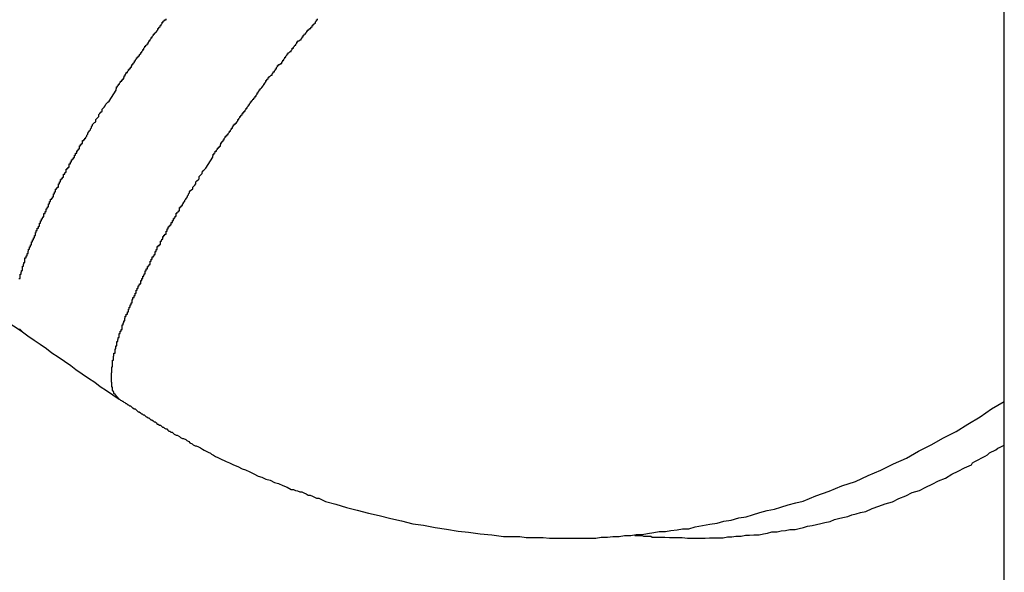
# Model space of a CAD drawing. Extents: x -42.8 to 42.8, y -24.2 to 24.2.
# Drawn here: x 6.7 to 7, y -7.3 to -7.2 of the extents above; entities that cross this region are included whole.
import ezdxf

# ---------------------------------------------------------------- set-up
doc = ezdxf.new("R2010")
doc.units = 0
doc.layers.get('0').update_dxf_attribs({"linetype": 'CONTINUOUS'})

msp = doc.modelspace()

# ---------------------------------------------------------------- linework, layer by layer
at = {"color": 0}
for points in [[(7.0206, -4.1285), (7.0206, -7.7984)], [(7.0206, -4.1285), (7.0206, -7.7984)], [(7.0206, -4.1285), (7.0206, -7.7984)], [(7.0206, -4.1285), (7.0206, -7.7984)], [(7.0206, -4.1285), (7.0206, -7.7984)], [(7.0206, -4.1285), (7.0206, -7.7984)], [(7.0206, -4.1285), (7.0206, -7.7984)], [(7.0206, -4.1285), (7.0206, -7.7984)], [(7.0206, -4.1285), (7.0206, -7.7984)], [(7.0206, -4.1285), (7.0206, -7.7984)], [(7.0206, -4.1285), (7.0206, -7.7984)], [(7.0206, -4.1285), (7.0206, -7.7984)], [(7.0206, -4.1285), (7.0206, -7.7984)], [(7.0206, -4.1285), (7.0206, -7.7984)], [(7.0206, -4.1285), (7.0206, -7.7984)], [(7.0206, -4.1285), (7.0206, -7.7984)], [(7.0206, -4.1285), (7.0206, -7.7984)], [(7.0206, -4.1285), (7.0206, -7.7984)], [(7.0206, -4.1285), (7.0206, -7.7984)], [(7.0206, -4.1285), (7.0206, -7.7984)], [(7.0206, -4.1285), (7.0206, -7.7984)], [(6.7662, -7.1839), (6.7682, -7.1808), (6.7682, -7.1808), (6.7682, -7.1805), (6.7683, -7.1802), (6.7683, -7.1799), (6.7686, -7.1799), (6.7686, -7.1796), (6.7689, -7.1794), (6.7689, -7.1791), (6.7692, -7.1791), (6.7692, -7.1788), (6.7695, -7.1785), (6.7695, -7.1782), (6.7698, -7.1782), (6.7698, -7.1779), (6.7701, -7.1779), (6.7701, -7.1776), (6.7704, -7.1776), (6.7704, -7.1776), (6.7704, -7.1773), (6.7705, -7.177), (6.7705, -7.1767), (6.7708, -7.1767), (6.7708, -7.1764), (6.7711, -7.1761), (6.7711, -7.1758), (6.7714, -7.1758), (6.7714, -7.1755), (6.7717, -7.1752), (6.7717, -7.1749), (6.772, -7.1749), (6.772, -7.1746), (6.7723, -7.1746), (6.7723, -7.1743), (6.7726, -7.1743), (6.7726, -7.1743), (6.7726, -7.174), (6.7728, -7.1737), (6.7728, -7.1734), (6.7731, -7.1734), (6.7731, -7.1731), (6.7734, -7.1728), (6.7734, -7.1725), (6.7737, -7.1725), (6.7737, -7.1722), (6.774, -7.1719), (6.774, -7.1716), (6.7743, -7.1716), (6.7743, -7.1713), (6.7746, -7.1713), (6.7746, -7.171), (6.7749, -7.171), (6.7749, -7.171), (6.7749, -7.1707), (6.7752, -7.1704), (6.7752, -7.1701), (6.7755, -7.1701), (6.7755, -7.1698), (6.7758, -7.1695), (6.7758, -7.1692), (6.7761, -7.1692), (6.7761, -7.1689), (6.7764, -7.1686), (6.7764, -7.1683), (6.7767, -7.1683), (6.7767, -7.168), (6.777, -7.1679), (6.777, -7.1676), (6.7773, -7.1676), (6.7773, -7.1676), (6.7773, -7.1673), (6.7776, -7.167), (6.7776, -7.1667), (6.7779, -7.1667), (6.7779, -7.1664), (6.7782, -7.1661), (6.7782, -7.1658), (6.7785, -7.1658), (6.7785, -7.1655), (6.7788, -7.1652), (6.7788, -7.1649), (6.7791, -7.1649), (6.7791, -7.1646), (6.7794, -7.1645), (6.7795, -7.1642), (6.7798, -7.1642), (6.7798, -7.1642), (6.7798, -7.1639), (6.7801, -7.1636), (6.7801, -7.1633), (6.7804, -7.1633), (6.7804, -7.163), (6.7807, -7.1627), (6.7807, -7.1624), (6.781, -7.1624), (6.781, -7.1621), (6.7813, -7.1618), (6.7813, -7.1615), (6.7816, -7.1615), (6.7816, -7.1612), (6.7819, -7.1611), (6.7821, -7.1608), (6.7824, -7.1608), (6.7824, -7.1608), (6.7824, -7.1605)], [(6.7937, -7.203), (6.7957, -7.1999), (6.7957, -7.1999), (6.7957, -7.1996), (6.7958, -7.1993), (6.7958, -7.199), (6.7961, -7.199), (6.7961, -7.1987), (6.7964, -7.1985), (6.7964, -7.1982), (6.7967, -7.1982), (6.7967, -7.1979), (6.797, -7.1976), (6.797, -7.1973), (6.7973, -7.1973), (6.7973, -7.197), (6.7976, -7.197), (6.7976, -7.1967), (6.7979, -7.1967), (6.7979, -7.1967), (6.7979, -7.1964), (6.798, -7.1961), (6.798, -7.1958), (6.7983, -7.1958), (6.7983, -7.1955), (6.7986, -7.1952), (6.7986, -7.1949), (6.7989, -7.1949), (6.7989, -7.1946), (6.7992, -7.1943), (6.7992, -7.194), (6.7995, -7.194), (6.7995, -7.1937), (6.7998, -7.1937), (6.7998, -7.1934), (6.8001, -7.1934), (6.8001, -7.1934), (6.8001, -7.1931), (6.8004, -7.1928), (6.8004, -7.1925), (6.8007, -7.1925), (6.8007, -7.1922), (6.801, -7.1919), (6.801, -7.1916), (6.8013, -7.1916), (6.8013, -7.1913), (6.8016, -7.191), (6.8016, -7.1907), (6.8019, -7.1907), (6.8019, -7.1904), (6.8022, -7.1904), (6.8022, -7.1901), (6.8025, -7.1901), (6.8025, -7.1901), (6.8025, -7.1898), (6.8028, -7.1895), (6.8028, -7.1892), (6.8031, -7.1892), (6.8031, -7.1889), (6.8034, -7.1886), (6.8034, -7.1883), (6.8037, -7.1883), (6.8037, -7.188), (6.804, -7.1877), (6.804, -7.1874), (6.8043, -7.1874), (6.8043, -7.1871), (6.8046, -7.1871), (6.8046, -7.1868), (6.8049, -7.1868), (6.8049, -7.1868), (6.8049, -7.1865), (6.8052, -7.1862), (6.8052, -7.1859), (6.8055, -7.1859), (6.8055, -7.1856), (6.8058, -7.1853), (6.8058, -7.185), (6.8061, -7.185), (6.8061, -7.1847), (6.8064, -7.1844), (6.8064, -7.1841), (6.8067, -7.1841), (6.8067, -7.1838), (6.807, -7.1837), (6.8071, -7.1834), (6.8074, -7.1834), (6.8074, -7.1834), (6.8074, -7.1831), (6.8077, -7.1828), (6.8077, -7.1825), (6.808, -7.1825), (6.808, -7.1822), (6.8083, -7.1819), (6.8083, -7.1816), (6.8086, -7.1816), (6.8086, -7.1813), (6.8089, -7.181), (6.8089, -7.1807), (6.8092, -7.1807), (6.8092, -7.1804), (6.8095, -7.1802), (6.8096, -7.1799), (6.8099, -7.1799), (6.8099, -7.1799), (6.8099, -7.1796), (6.8102, -7.1793), (6.8102, -7.179), (6.8105, -7.179), (6.8105, -7.1787), (6.8108, -7.1784), (6.8108, -7.1781), (6.8111, -7.1781), (6.8111, -7.1778), (6.8114, -7.1775), (6.8114, -7.1772), (6.8117, -7.1772), (6.8117, -7.1769), (6.812, -7.1768), (6.8123, -7.1765), (6.8126, -7.1765), (6.8126, -7.1765), (6.8126, -7.1762), (6.8129, -7.1759), (6.8129, -7.1756), (6.8132, -7.1756), (6.8132, -7.1753), (6.8135, -7.175), (6.8135, -7.1747), (6.8138, -7.1747), (6.8138, -7.1744), (6.8141, -7.1741), (6.8141, -7.1738), (6.8144, -7.1738), (6.8144, -7.1735), (6.8147, -7.1735), (6.815, -7.1732), (6.8153, -7.1732), (6.8153, -7.1732), (6.8153, -7.1729), (6.8156, -7.1726), (6.8156, -7.1723), (6.8159, -7.1723), (6.8159, -7.172), (6.8162, -7.1717), (6.8162, -7.1714), (6.8165, -7.1714), (6.8165, -7.1711), (6.8168, -7.1708), (6.8168, -7.1705), (6.8171, -7.1705), (6.8171, -7.1702), (6.8174, -7.1701), (6.8177, -7.1698), (6.818, -7.1698), (6.818, -7.1698), (6.818, -7.1695), (6.8183, -7.1692), (6.8183, -7.1689), (6.8186, -7.1689), (6.8186, -7.1686), (6.8189, -7.1683), (6.819, -7.168), (6.8193, -7.168), (6.8193, -7.1677), (6.8196, -7.1674), (6.8196, -7.1671), (6.8199, -7.1671), (6.8199, -7.1668), (6.8202, -7.1668), (6.8205, -7.1665), (6.8208, -7.1665), (6.8208, -7.1665), (6.8208, -7.1662), (6.8211, -7.1659), (6.8211, -7.1656), (6.8214, -7.1656), (6.8214, -7.1653), (6.8217, -7.1651), (6.8218, -7.1648), (6.8221, -7.1648), (6.8221, -7.1645), (6.8224, -7.1642), (6.8224, -7.1639), (6.8227, -7.1639), (6.8227, -7.1636), (6.823, -7.1636), (6.8233, -7.1633), (6.8236, -7.1633), (6.8236, -7.1633), (6.8236, -7.163), (6.8239, -7.1627), (6.8239, -7.1624), (6.8242, -7.1624), (6.8242, -7.1621), (6.8245, -7.162), (6.8246, -7.1617), (6.8249, -7.1617), (6.8249, -7.1614), (6.8252, -7.1611), (6.8252, -7.1608), (6.8255, -7.1608), (6.8255, -7.1605)], [(6.7406, -7.2344), (6.7409, -7.2344), (6.7409, -7.2344), (6.7409, -7.2341), (6.7409, -7.2341), (6.7409, -7.2338), (6.7409, -7.2338), (6.7409, -7.2335), (6.7409, -7.2335), (6.7409, -7.2332), (6.7412, -7.2332), (6.7412, -7.2329), (6.7412, -7.2329), (6.7412, -7.2326), (6.7413, -7.2326), (6.7413, -7.2323), (6.7413, -7.2323), (6.7413, -7.2321), (6.7416, -7.2321), (6.7416, -7.2321), (6.7416, -7.2318), (6.7416, -7.2318), (6.7416, -7.2315), (6.7416, -7.2315), (6.7416, -7.2312), (6.7416, -7.2312), (6.7416, -7.2309), (6.7419, -7.2309), (6.7419, -7.2306), (6.7419, -7.2306), (6.7419, -7.2303), (6.742, -7.2303), (6.742, -7.23), (6.742, -7.23), (6.742, -7.2298), (6.7423, -7.2298), (6.7423, -7.2298), (6.7423, -7.2295), (6.7423, -7.2294), (6.7423, -7.2291), (6.7423, -7.2291), (6.7423, -7.2288), (6.7423, -7.2288), (6.7423, -7.2285), (6.7426, -7.2285), (6.7426, -7.2282), (6.7426, -7.2282), (6.7426, -7.2279), (6.7429, -7.2279), (6.7429, -7.2276), (6.7429, -7.2276), (6.7429, -7.2273), (6.7432, -7.2273), (6.7432, -7.2273), (6.7432, -7.227), (6.7432, -7.2269), (6.7432, -7.2266), (6.7433, -7.2266), (6.7433, -7.2263), (6.7433, -7.2263), (6.7433, -7.226), (6.7436, -7.226), (6.7436, -7.2257), (6.7436, -7.2257), (6.7436, -7.2254), (6.7439, -7.2254), (6.7439, -7.2251), (6.7439, -7.2251), (6.7439, -7.2248), (6.7442, -7.2248), (6.7442, -7.2248), (6.7442, -7.2245), (6.7442, -7.2243), (6.7442, -7.224), (6.7444, -7.224), (6.7444, -7.2237), (6.7444, -7.2237), (6.7444, -7.2234), (6.7447, -7.2234), (6.7447, -7.2231), (6.7447, -7.2231), (6.7447, -7.2228), (6.745, -7.2228), (6.745, -7.2225), (6.745, -7.2225), (6.745, -7.2222), (6.7453, -7.2222), (6.7453, -7.2222), (6.7453, -7.2219), (6.7453, -7.2216), (6.7453, -7.2213), (6.7455, -7.2213), (6.7455, -7.221), (6.7455, -7.221), (6.7455, -7.2207), (6.7458, -7.2207), (6.7458, -7.2204), (6.7458, -7.2204), (6.7458, -7.2201), (6.7461, -7.2201), (6.7461, -7.2198), (6.7461, -7.2198), (6.7461, -7.2195), (6.7464, -7.2195), (6.7464, -7.2195), (6.7464, -7.2192), (6.7464, -7.2189), (6.7464, -7.2186), (6.7467, -7.2186), (6.7467, -7.2183), (6.7467, -7.2183), (6.7467, -7.218), (6.747, -7.218), (6.747, -7.2177), (6.747, -7.2177), (6.747, -7.2174), (6.7473, -7.2174), (6.7473, -7.2171), (6.7474, -7.2171), (6.7474, -7.2168), (6.7477, -7.2168), (6.7477, -7.2168), (6.7477, -7.2165), (6.7477, -7.2162), (6.7477, -7.2159), (6.748, -7.2159), (6.748, -7.2156), (6.748, -7.2156), (6.748, -7.2153), (6.7483, -7.2153), (6.7483, -7.215), (6.7483, -7.2149), (6.7483, -7.2146), (6.7486, -7.2146), (6.7486, -7.2143), (6.7487, -7.2143), (6.7487, -7.214), (6.749, -7.214), (6.749, -7.214), (6.749, -7.2137), (6.749, -7.2134), (6.749, -7.2131), (6.7493, -7.2131), (6.7493, -7.2128), (6.7493, -7.2128), (6.7493, -7.2125), (6.7496, -7.2125), (6.7496, -7.2122), (6.7496, -7.2121), (6.7496, -7.2118), (6.7499, -7.2118), (6.7499, -7.2115), (6.7501, -7.2115), (6.7501, -7.2112), (6.7504, -7.2112), (6.7504, -7.2112), (6.7504, -7.2109), (6.7504, -7.2106), (6.7504, -7.2103), (6.7507, -7.2103), (6.7507, -7.21), (6.7507, -7.21), (6.7507, -7.2097), (6.751, -7.2097), (6.751, -7.2094), (6.751, -7.2093), (6.751, -7.209), (6.7513, -7.209), (6.7513, -7.2087), (6.7515, -7.2087), (6.7515, -7.2084), (6.7518, -7.2084), (6.7518, -7.2084), (6.7518, -7.2081), (6.7518, -7.2078), (6.7518, -7.2075), (6.7521, -7.2075), (6.7521, -7.2072), (6.7521, -7.2072), (6.7521, -7.2069), (6.7524, -7.2069), (6.7524, -7.2066), (6.7524, -7.2065), (6.7524, -7.2062), (6.7527, -7.2062), (6.7527, -7.2059), (6.753, -7.2059), (6.753, -7.2056), (6.7533, -7.2056), (6.7533, -7.2056), (6.7533, -7.2053), (6.7533, -7.205), (6.7533, -7.2047), (6.7536, -7.2047), (6.7536, -7.2044), (6.7537, -7.2044), (6.7537, -7.2041), (6.754, -7.2041), (6.754, -7.2038), (6.754, -7.2036), (6.754, -7.2033), (6.7543, -7.2033), (6.7543, -7.203), (6.7546, -7.203), (6.7546, -7.2027), (6.7549, -7.2027), (6.7549, -7.2027), (6.7549, -7.2024), (6.7549, -7.2021), (6.7549, -7.2018), (6.7552, -7.2018), (6.7552, -7.2015), (6.7552, -7.2015), (6.7552, -7.2012), (6.7555, -7.2012), (6.7555, -7.2009), (6.7555, -7.2009), (6.7555, -7.2006), (6.7558, -7.2006), (6.7558, -7.2003), (6.7561, -7.2003), (6.7561, -7.2), (6.7564, -7.2), (6.7564, -7.2), (6.7564, -7.1997), (6.7564, -7.1996), (6.7564, -7.1993), (6.7567, -7.1993), (6.7567, -7.199), (6.7567, -7.199), (6.7567, -7.1987), (6.757, -7.1987), (6.757, -7.1984), (6.757, -7.1984), (6.757, -7.1981), (6.7573, -7.1981), (6.7573, -7.1978), (6.7575, -7.1978), (6.7575, -7.1975), (6.7578, -7.1975), (6.7578, -7.1975), (6.7578, -7.1972), (6.7578, -7.1969), (6.7578, -7.1966), (6.7581, -7.1966), (6.7581, -7.1963), (6.7584, -7.1963), (6.7584, -7.196), (6.7587, -7.196), (6.7587, -7.1957), (6.7587, -7.1954), (6.7587, -7.1951), (6.759, -7.1951), (6.759, -7.1948), (6.7593, -7.1948), (6.7593, -7.1945), (6.7596, -7.1945), (6.7596, -7.1945), (6.7596, -7.1942), (6.7599, -7.1939), (6.7599, -7.1936), (6.7602, -7.1933), (6.7602, -7.193), (6.7605, -7.1927), (6.7606, -7.1924), (6.7609, -7.1921), (6.7609, -7.1918), (6.7612, -7.1915), (6.7612, -7.1912), (6.7615, -7.1909), (6.7615, -7.1906), (6.7618, -7.1903), (6.7621, -7.19), (6.7624, -7.1898), (6.7624, -7.1898), (6.7624, -7.1892), (6.7627, -7.1889), (6.763, -7.1886), (6.7633, -7.1883), (6.7633, -7.1877), (6.7636, -7.1874), (6.7639, -7.1871), (6.7642, -7.1868), (6.7642, -7.1862), (6.7645, -7.1859), (6.7648, -7.1856), (6.7651, -7.1853), (6.7653, -7.1848), (6.7656, -7.1845), (6.7659, -7.1842), (6.7662, -7.1839)], [(6.7691, -7.2687), (6.7685, -7.2681), (6.7685, -7.2681), (6.7682, -7.2678), (6.7682, -7.2678), (6.7682, -7.2678), (6.7682, -7.2678), (6.7682, -7.2677), (6.7682, -7.2677), (6.7682, -7.2677), (6.7682, -7.2677), (6.7679, -7.2674), (6.7679, -7.2674), (6.7679, -7.2674), (6.7679, -7.2674), (6.7679, -7.2674), (6.7679, -7.2674), (6.7679, -7.2674), (6.7679, -7.2674), (6.7679, -7.2674), (6.7676, -7.2671), (6.7676, -7.2671), (6.7676, -7.2671), (6.7676, -7.2671), (6.7676, -7.2668), (6.7676, -7.2668), (6.7676, -7.2668), (6.7676, -7.2668), (6.7675, -7.2665), (6.7675, -7.2665), (6.7675, -7.2665), (6.7675, -7.2665), (6.7675, -7.2665), (6.7675, -7.2665), (6.7675, -7.2665), (6.7675, -7.2665), (6.7675, -7.2665), (6.7672, -7.2662), (6.7672, -7.2662), (6.7672, -7.2662), (6.7672, -7.2662), (6.7672, -7.2659), (6.7672, -7.2659), (6.7672, -7.2659), (6.7672, -7.2659), (6.7672, -7.2656), (6.7672, -7.2656), (6.7672, -7.2656), (6.7672, -7.2656), (6.7672, -7.2654), (6.7672, -7.2654), (6.7672, -7.2654), (6.7672, -7.2654), (6.7672, -7.2654), (6.767, -7.2651), (6.767, -7.2651), (6.767, -7.265), (6.767, -7.265), (6.767, -7.2647), (6.767, -7.2647), (6.767, -7.2647), (6.767, -7.2647), (6.767, -7.2644), (6.767, -7.2644), (6.767, -7.2644), (6.767, -7.2644), (6.767, -7.2641), (6.767, -7.2641), (6.767, -7.2641), (6.767, -7.2641), (6.767, -7.2641), (6.7669, -7.2638), (6.7669, -7.2638), (6.7669, -7.2636), (6.7669, -7.2636), (6.7669, -7.2633), (6.7669, -7.2633), (6.7669, -7.2633), (6.7669, -7.2633), (6.7669, -7.263), (6.7669, -7.263), (6.7669, -7.263), (6.7669, -7.263), (6.7669, -7.2627), (6.7669, -7.2627), (6.7669, -7.2627), (6.7669, -7.2627), (6.7669, -7.2627), (6.7669, -7.2624), (6.7669, -7.2624), (6.7669, -7.2621), (6.7669, -7.2621), (6.7669, -7.2618), (6.7669, -7.2618), (6.7669, -7.2618), (6.7669, -7.2618), (6.7669, -7.2615), (6.7669, -7.2615), (6.7669, -7.2615), (6.7669, -7.2615), (6.7669, -7.2612), (6.7669, -7.2612), (6.7669, -7.2612), (6.767, -7.2612), (6.767, -7.2612), (6.767, -7.2609), (6.767, -7.2609), (6.767, -7.2606), (6.767, -7.2606), (6.767, -7.2603), (6.767, -7.2603), (6.767, -7.2603), (6.767, -7.2603), (6.767, -7.26), (6.767, -7.26), (6.767, -7.2598), (6.767, -7.2598), (6.767, -7.2595), (6.767, -7.2595), (6.767, -7.2595), (6.7672, -7.2595), (6.7672, -7.2595), (6.7672, -7.2592), (6.7672, -7.2592), (6.7672, -7.2589), (6.7672, -7.2589), (6.7672, -7.2586), (6.7672, -7.2586), (6.7672, -7.2585), (6.7672, -7.2585), (6.7672, -7.2582), (6.7672, -7.2582), (6.7672, -7.2579), (6.7672, -7.2579), (6.7672, -7.2576), (6.7672, -7.2576), (6.7672, -7.2576), (6.7675, -7.2576), (6.7675, -7.2576), (6.7675, -7.2573), (6.7675, -7.2573), (6.7675, -7.257), (6.7675, -7.257), (6.7675, -7.2567), (6.7675, -7.2567), (6.7675, -7.2565), (6.7676, -7.2565), (6.7676, -7.2562), (6.7676, -7.2562), (6.7676, -7.2559), (6.7676, -7.2559), (6.7676, -7.2556), (6.7676, -7.2556), (6.7676, -7.2556), (6.7679, -7.2556), (6.7679, -7.2556), (6.7679, -7.2553), (6.7679, -7.2553), (6.7679, -7.255), (6.7679, -7.255), (6.7679, -7.2547), (6.7679, -7.2547), (6.7679, -7.2544), (6.7681, -7.2544), (6.7681, -7.2541), (6.7681, -7.2541), (6.7681, -7.2538), (6.7681, -7.2538), (6.7681, -7.2535), (6.7681, -7.2535), (6.7681, -7.2535), (6.7684, -7.2535), (6.7684, -7.2535), (6.7684, -7.2532), (6.7684, -7.2532), (6.7684, -7.2529), (6.7684, -7.2529), (6.7684, -7.2526), (6.7684, -7.2526), (6.7684, -7.2523), (6.7687, -7.2523), (6.7687, -7.252), (6.7687, -7.252), (6.7687, -7.2517), (6.7688, -7.2517), (6.7688, -7.2514), (6.7688, -7.2514), (6.7688, -7.2512), (6.7691, -7.2512), (6.7691, -7.2512), (6.7691, -7.2509), (6.7691, -7.2509), (6.7691, -7.2506), (6.7691, -7.2506), (6.7691, -7.2503), (6.7691, -7.2503), (6.7691, -7.25), (6.7694, -7.25), (6.7694, -7.2497), (6.7694, -7.2497), (6.7694, -7.2494), (6.7696, -7.2494), (6.7696, -7.2491), (6.7696, -7.2491), (6.7696, -7.2489), (6.7699, -7.2489), (6.7699, -7.2489), (6.7699, -7.2486), (6.7699, -7.2485), (6.7699, -7.2482), (6.7699, -7.2482), (6.7699, -7.2479), (6.7699, -7.2479), (6.7699, -7.2476), (6.7702, -7.2476), (6.7702, -7.2473), (6.7702, -7.2473), (6.7702, -7.247), (6.7704, -7.247), (6.7704, -7.2467), (6.7704, -7.2467), (6.7704, -7.2464), (6.7707, -7.2464), (6.7707, -7.2464), (6.7707, -7.2461), (6.7707, -7.246), (6.7707, -7.2457), (6.7708, -7.2457), (6.7708, -7.2454), (6.7708, -7.2454), (6.7708, -7.2451), (6.7711, -7.2451), (6.7711, -7.2448), (6.7711, -7.2448), (6.7711, -7.2445), (6.7714, -7.2445), (6.7714, -7.2442), (6.7714, -7.2442), (6.7714, -7.2439), (6.7717, -7.2439), (6.7717, -7.2439), (6.7717, -7.2436), (6.7717, -7.2434), (6.7717, -7.2431), (6.7719, -7.2431), (6.7719, -7.2428), (6.7719, -7.2428), (6.7719, -7.2425), (6.7722, -7.2425), (6.7722, -7.2422), (6.7722, -7.2422), (6.7722, -7.2419), (6.7725, -7.2419), (6.7725, -7.2416), (6.7725, -7.2416), (6.7725, -7.2413), (6.7728, -7.2413), (6.7728, -7.2413), (6.7728, -7.241), (6.7728, -7.2407), (6.7728, -7.2404), (6.773, -7.2404), (6.773, -7.2401), (6.773, -7.2401), (6.773, -7.2398), (6.7733, -7.2398), (6.7733, -7.2395), (6.7733, -7.2395), (6.7733, -7.2392), (6.7736, -7.2392), (6.7736, -7.2389), (6.7736, -7.2389), (6.7736, -7.2386), (6.7739, -7.2386), (6.7739, -7.2386), (6.7739, -7.2383), (6.7739, -7.238), (6.7739, -7.2377), (6.7742, -7.2377), (6.7742, -7.2374), (6.7742, -7.2374), (6.7742, -7.2371), (6.7745, -7.2371), (6.7745, -7.2368), (6.7745, -7.2368), (6.7745, -7.2365), (6.7748, -7.2365), (6.7748, -7.2362), (6.7749, -7.2362), (6.7749, -7.2359), (6.7752, -7.2359), (6.7752, -7.2359), (6.7752, -7.2356), (6.7752, -7.2353), (6.7752, -7.235), (6.7755, -7.235), (6.7755, -7.2347), (6.7755, -7.2347), (6.7755, -7.2344), (6.7758, -7.2344), (6.7758, -7.2341), (6.7758, -7.234), (6.7758, -7.2337), (6.7761, -7.2337), (6.7761, -7.2334), (6.7762, -7.2334), (6.7762, -7.2331), (6.7765, -7.2331), (6.7765, -7.2331), (6.7765, -7.2328), (6.7765, -7.2325), (6.7765, -7.2322), (6.7768, -7.2322), (6.7768, -7.2319), (6.7768, -7.2319), (6.7768, -7.2316), (6.7771, -7.2316), (6.7771, -7.2313), (6.7771, -7.2313), (6.7771, -7.231), (6.7774, -7.231), (6.7774, -7.2307), (6.7776, -7.2307), (6.7776, -7.2304), (6.7779, -7.2304), (6.7779, -7.2304), (6.7779, -7.2301), (6.7779, -7.2298), (6.7779, -7.2295), (6.7782, -7.2295), (6.7782, -7.2292), (6.7782, -7.2292), (6.7782, -7.2289), (6.7785, -7.2289), (6.7785, -7.2286), (6.7785, -7.2285), (6.7785, -7.2282), (6.7788, -7.2282), (6.7788, -7.2279), (6.779, -7.2279), (6.779, -7.2276), (6.7793, -7.2276), (6.7793, -7.2276), (6.7793, -7.2273), (6.7793, -7.227), (6.7793, -7.2267), (6.7796, -7.2267), (6.7796, -7.2264), (6.7796, -7.2264), (6.7796, -7.2261), (6.7799, -7.2261), (6.7799, -7.2258), (6.7799, -7.2256), (6.7799, -7.2253), (6.7802, -7.2253), (6.7802, -7.225), (6.7805, -7.225), (6.7805, -7.2247), (6.7808, -7.2247), (6.7808, -7.2247), (6.7808, -7.2244), (6.7808, -7.2241), (6.7808, -7.2238), (6.7811, -7.2238), (6.7811, -7.2235), (6.7812, -7.2235), (6.7812, -7.2232), (6.7815, -7.2232), (6.7815, -7.2229), (6.7815, -7.2227), (6.7815, -7.2224), (6.7818, -7.2224), (6.7818, -7.2221), (6.7821, -7.2221), (6.7821, -7.2218), (6.7824, -7.2218), (6.7824, -7.2218), (6.7824, -7.2215), (6.7824, -7.2212), (6.7824, -7.2209), (6.7827, -7.2209), (6.7827, -7.2206), (6.7827, -7.2206), (6.7827, -7.2203), (6.783, -7.2203), (6.783, -7.22), (6.783, -7.22), (6.783, -7.2197), (6.7833, -7.2197), (6.7833, -7.2194), (6.7836, -7.2194), (6.7836, -7.2191), (6.7839, -7.2191), (6.7839, -7.2191), (6.7839, -7.2188), (6.7839, -7.2188), (6.7839, -7.2185), (6.7842, -7.2185), (6.7842, -7.2182), (6.7842, -7.2182), (6.7842, -7.2179), (6.7845, -7.2179), (6.7845, -7.2176), (6.7845, -7.2176), (6.7845, -7.2173), (6.7848, -7.2173), (6.7848, -7.217), (6.785, -7.217), (6.785, -7.2167), (6.7853, -7.2167), (6.7853, -7.2167), (6.7853, -7.2164), (6.7853, -7.2161), (6.7853, -7.2158), (6.7856, -7.2158), (6.7856, -7.2155), (6.7859, -7.2154), (6.7859, -7.2151), (6.7862, -7.2151), (6.7862, -7.2148), (6.7862, -7.2145), (6.7862, -7.2142), (6.7865, -7.2142), (6.7865, -7.2139), (6.7868, -7.2139), (6.7868, -7.2136), (6.7871, -7.2136), (6.7871, -7.2136), (6.7871, -7.2133), (6.7874, -7.213), (6.7874, -7.2127), (6.7877, -7.2124), (6.7877, -7.2121), (6.788, -7.2118), (6.7882, -7.2115), (6.7885, -7.2112), (6.7885, -7.2109), (6.7888, -7.2106), (6.7888, -7.2103), (6.7891, -7.21), (6.7891, -7.2097), (6.7894, -7.2094), (6.7897, -7.2091), (6.79, -7.209), (6.79, -7.209), (6.79, -7.2084), (6.7903, -7.2081), (6.7906, -7.2078), (6.7909, -7.2075), (6.7909, -7.2069), (6.7912, -7.2066), (6.7915, -7.2063), (6.7918, -7.206), (6.7918, -7.2054), (6.7921, -7.2051), (6.7924, -7.2048), (6.7927, -7.2045), (6.7928, -7.2039), (6.7931, -7.2036), (6.7934, -7.2033), (6.7937, -7.203)], [(6.7067, -7.2385), (6.7067, -7.2385), (6.7088, -7.2384), (6.7112, -7.2385), (6.7133, -7.2387), (6.7157, -7.239), (6.7178, -7.2393), (6.7202, -7.2398), (6.7223, -7.2404), (6.7247, -7.2412), (6.7268, -7.2418), (6.7289, -7.2427), (6.731, -7.2436), (6.7333, -7.2447), (6.7353, -7.2457), (6.7374, -7.2469), (6.7395, -7.2481), (6.7416, -7.2496)], [(6.7416, -7.2496), (6.741, -7.249), (6.741, -7.249), (6.7407, -7.2487)], [(6.7416, -7.2496), (6.7416, -7.2496), (6.7431, -7.2507), (6.7449, -7.2519), (6.7466, -7.2531), (6.7484, -7.2543), (6.7499, -7.2555), (6.7517, -7.2567), (6.7535, -7.2579), (6.7553, -7.2591), (6.7568, -7.2603), (6.7586, -7.2615), (6.7604, -7.2627), (6.7622, -7.2639), (6.7637, -7.2651), (6.7655, -7.2663), (6.7673, -7.2675), (6.7691, -7.2687)], [(6.7691, -7.2687), (6.7691, -7.2687), (6.7691, -7.2687), (6.7691, -7.2687), (6.7691, -7.2687), (6.7691, -7.2687), (6.7691, -7.2687), (6.7691, -7.2687), (6.7691, -7.2687), (6.7692, -7.2687), (6.7692, -7.2687), (6.7692, -7.2687), (6.7692, -7.2687), (6.7692, -7.2687), (6.7692, -7.2687), (6.7692, -7.2687), (6.7692, -7.2687), (6.7695, -7.269), (6.7695, -7.269), (6.7695, -7.269), (6.7695, -7.269), (6.7695, -7.269), (6.7695, -7.269), (6.7695, -7.269), (6.7695, -7.269), (6.7695, -7.269), (6.7695, -7.269), (6.7695, -7.269), (6.7695, -7.269), (6.7695, -7.269), (6.7695, -7.269), (6.7695, -7.269), (6.7695, -7.269), (6.7695, -7.269), (6.7697, -7.2691), (6.7697, -7.2691), (6.7697, -7.2691), (6.7697, -7.2691), (6.7697, -7.2691), (6.7697, -7.2691), (6.7697, -7.2691), (6.7697, -7.2691), (6.7697, -7.2691), (6.7697, -7.2691), (6.7697, -7.2691), (6.7697, -7.2691), (6.7697, -7.2691), (6.7697, -7.2691), (6.7697, -7.2691), (6.7697, -7.2691), (6.7697, -7.2691), (6.7699, -7.2693), (6.7699, -7.2693), (6.7699, -7.2693), (6.7699, -7.2693), (6.7699, -7.2693), (6.7701, -7.2693), (6.7701, -7.2693), (6.7701, -7.2693), (6.7701, -7.2693), (6.7704, -7.2696), (6.7704, -7.2696), (6.7704, -7.2696), (6.7704, -7.2696), (6.7707, -7.2697), (6.7707, -7.2697), (6.7707, -7.2697), (6.7707, -7.2697), (6.771, -7.27), (6.771, -7.27), (6.771, -7.27), (6.771, -7.27), (6.771, -7.27), (6.771, -7.27), (6.771, -7.27), (6.771, -7.27), (6.771, -7.27), (6.7712, -7.27), (6.7712, -7.27), (6.7712, -7.27), (6.7712, -7.27), (6.7712, -7.27), (6.7712, -7.27), (6.7712, -7.27), (6.7712, -7.27), (6.7715, -7.2703), (6.7715, -7.2703), (6.7715, -7.2703), (6.7715, -7.2703), (6.7715, -7.2703), (6.7715, -7.2703), (6.7715, -7.2703), (6.7715, -7.2703), (6.7715, -7.2703), (6.7717, -7.2703), (6.7717, -7.2703), (6.7717, -7.2703), (6.7717, -7.2703), (6.7717, -7.2703), (6.7717, -7.2703), (6.7717, -7.2703), (6.7717, -7.2703), (6.772, -7.2706), (6.772, -7.2706), (6.772, -7.2706), (6.772, -7.2706), (6.772, -7.2706), (6.7723, -7.2706), (6.7723, -7.2706), (6.7723, -7.2706), (6.7723, -7.2706), (6.7726, -7.2709), (6.7726, -7.2709), (6.7726, -7.2709), (6.7726, -7.2709), (6.7729, -7.2712), (6.7729, -7.2712), (6.773, -7.2712), (6.773, -7.2712), (6.7733, -7.2715), (6.7733, -7.2715), (6.7733, -7.2715), (6.7736, -7.2715), (6.7736, -7.2715), (6.7739, -7.2718), (6.7739, -7.2718), (6.7742, -7.272), (6.7742, -7.272), (6.7745, -7.2723), (6.7745, -7.2723), (6.7748, -7.2723), (6.7748, -7.2723), (6.7751, -7.2726), (6.7751, -7.2726), (6.7754, -7.2729), (6.7756, -7.2729), (6.7759, -7.2732), (6.7759, -7.2732), (6.7759, -7.2732), (6.7759, -7.2732), (6.7759, -7.2732), (6.7762, -7.2732), (6.7762, -7.2732), (6.7762, -7.2732), (6.7762, -7.2732), (6.7765, -7.2735), (6.7765, -7.2735), (6.7765, -7.2735), (6.7765, -7.2735), (6.7768, -7.2737), (6.7768, -7.2737), (6.7769, -7.2737), (6.7769, -7.2737), (6.7772, -7.274), (6.7772, -7.274), (6.7772, -7.274), (6.7775, -7.274), (6.7775, -7.274), (6.7778, -7.2743), (6.7778, -7.2743), (6.7781, -7.2746), (6.7784, -7.2746), (6.7787, -7.2749), (6.7787, -7.2749), (6.779, -7.2752), (6.7793, -7.2752), (6.7796, -7.2755), (6.7796, -7.2755), (6.7799, -7.2758), (6.7802, -7.2758), (6.7805, -7.2761), (6.7805, -7.2761), (6.7805, -7.2761), (6.7808, -7.2761), (6.7808, -7.2761), (6.7811, -7.2764), (6.7811, -7.2764), (6.7814, -7.2767), (6.7817, -7.2767), (6.782, -7.277), (6.782, -7.277), (6.7823, -7.2772), (6.7826, -7.2772), (6.7829, -7.2775), (6.7829, -7.2775), (6.7832, -7.2778), (6.7835, -7.2778), (6.7838, -7.2781), (6.7838, -7.2781), (6.7841, -7.2781), (6.7844, -7.2784), (6.7847, -7.2787), (6.7853, -7.279), (6.7856, -7.279), (6.7862, -7.2793), (6.7865, -7.2796), (6.7871, -7.2799), (6.7874, -7.2799), (6.788, -7.2802), (6.7883, -7.2805), (6.7889, -7.2808), (6.7892, -7.2811), (6.7898, -7.2814), (6.7901, -7.2817), (6.7907, -7.282), (6.7907, -7.282), (6.791, -7.282), (6.7916, -7.2823), (6.7922, -7.2826), (6.7928, -7.2829), (6.7932, -7.2832), (6.7938, -7.2835), (6.7944, -7.2838), (6.795, -7.2841), (6.7953, -7.2844), (6.7959, -7.2847), (6.7965, -7.285), (6.7971, -7.2853), (6.7977, -7.2856), (6.7983, -7.2859), (6.7989, -7.2862), (6.7995, -7.2865), (6.7995, -7.2865), (6.8004, -7.2868), (6.8016, -7.2874), (6.8028, -7.2879), (6.804, -7.2885), (6.805, -7.2888), (6.8062, -7.2894), (6.8074, -7.29), (6.8086, -7.2906), (6.8096, -7.2909), (6.8108, -7.2915), (6.812, -7.2918), (6.8132, -7.2924), (6.8144, -7.2927), (6.8156, -7.2933), (6.8168, -7.2938), (6.818, -7.2944), (6.818, -7.2944), (6.8186, -7.2944), (6.8192, -7.2947), (6.8198, -7.2948), (6.8204, -7.2951), (6.821, -7.2951), (6.8216, -7.2954), (6.8222, -7.2957), (6.8228, -7.296), (6.8234, -7.296), (6.824, -7.2963), (6.8246, -7.2966), (6.8252, -7.2969), (6.8258, -7.2969), (6.8264, -7.2972), (6.827, -7.2975), (6.8277, -7.2978), (6.8277, -7.2978), (6.8307, -7.2986), (6.8337, -7.2995), (6.8367, -7.3003), (6.84, -7.3012), (6.843, -7.3018), (6.8463, -7.3027), (6.8493, -7.3033), (6.8526, -7.3042), (6.8556, -7.3046), (6.8589, -7.3052), (6.8621, -7.3057), (6.8654, -7.3063), (6.8684, -7.3066), (6.8717, -7.307), (6.875, -7.3073), (6.8783, -7.3078), (6.8783, -7.3078), (6.8798, -7.3078), (6.8815, -7.3078), (6.883, -7.3078), (6.8848, -7.3081), (6.8863, -7.3081), (6.8881, -7.3081), (6.8896, -7.3081), (6.8914, -7.3083), (6.8929, -7.3083), (6.8947, -7.3083), (6.8962, -7.3083), (6.898, -7.3083), (6.8995, -7.3083), (6.9013, -7.3083), (6.9028, -7.3083), (6.9046, -7.3083), (6.9046, -7.3083), (6.9061, -7.308), (6.9079, -7.308), (6.9094, -7.3078), (6.9112, -7.3078), (6.9127, -7.3075), (6.9145, -7.3075), (6.916, -7.3072), (6.9178, -7.3072), (6.9193, -7.3069), (6.9211, -7.3067), (6.9226, -7.3064), (6.9244, -7.3064), (6.9259, -7.3061), (6.9277, -7.3059), (6.9292, -7.3056), (6.931, -7.3056), (6.931, -7.3056), (6.9328, -7.305), (6.9349, -7.3047), (6.937, -7.3043), (6.9391, -7.304), (6.941, -7.3034), (6.9431, -7.3031), (6.9452, -7.3025), (6.9473, -7.3022), (6.9491, -7.3016), (6.9512, -7.301), (6.9533, -7.3004), (6.9554, -7.3), (6.9572, -7.2994), (6.9593, -7.2988), (6.9614, -7.2982), (6.9635, -7.2977), (6.9635, -7.2977), (6.9671, -7.2962), (6.9709, -7.2949), (6.9745, -7.2934), (6.9784, -7.2921), (6.982, -7.2904), (6.9856, -7.2889), (6.9892, -7.2871), (6.9929, -7.2855), (6.9963, -7.2835), (6.9999, -7.2817), (7.0034, -7.2797), (7.007, -7.2779), (7.0103, -7.2758), (7.0138, -7.2737), (7.0171, -7.2715), (7.0207, -7.2694)], [(6.9157, -7.3075), (6.9157, -7.3075), (6.916, -7.3075), (6.9163, -7.3075), (6.9166, -7.3075), (6.9169, -7.3075), (6.9172, -7.3075), (6.9175, -7.3075), (6.9178, -7.3075), (6.9181, -7.3077), (6.9184, -7.3077), (6.9187, -7.3077), (6.919, -7.3077), (6.9193, -7.3077), (6.9196, -7.3077), (6.9199, -7.3077), (6.9202, -7.3077), (6.9206, -7.308), (6.9206, -7.308), (6.9218, -7.308), (6.923, -7.308), (6.9242, -7.308), (6.9255, -7.3081), (6.9267, -7.3081), (6.9279, -7.3081), (6.9291, -7.3081), (6.9306, -7.3083), (6.9318, -7.3083), (6.933, -7.3083), (6.9342, -7.3083), (6.9357, -7.3083), (6.9369, -7.3082), (6.9381, -7.3082), (6.9393, -7.3082), (6.9408, -7.3082), (6.9408, -7.3082), (6.942, -7.3079), (6.9432, -7.3079), (6.9444, -7.3077), (6.9459, -7.3077), (6.9471, -7.3074), (6.9483, -7.3074), (6.9495, -7.3073), (6.951, -7.3073), (6.9522, -7.307), (6.9534, -7.3068), (6.9546, -7.3065), (6.9561, -7.3065), (6.9573, -7.3062), (6.9585, -7.3061), (6.9597, -7.3058), (6.9612, -7.3058), (6.9612, -7.3058), (6.9624, -7.3055), (6.9636, -7.3052), (6.9648, -7.3049), (6.9661, -7.3047), (6.9673, -7.3044), (6.9685, -7.3041), (6.9697, -7.3038), (6.9712, -7.3035), (6.9724, -7.303), (6.9736, -7.3027), (6.9748, -7.3024), (6.9762, -7.3021), (6.9774, -7.3016), (6.9786, -7.3013), (6.9798, -7.301), (6.9813, -7.3007), (6.9813, -7.3007), (6.9831, -7.2998), (6.985, -7.2992), (6.9868, -7.2985), (6.9889, -7.2979), (6.9907, -7.297), (6.9927, -7.2962), (6.9945, -7.2953), (6.9966, -7.2947), (6.9984, -7.2938), (7.0002, -7.2929), (7.002, -7.292), (7.004, -7.2912), (7.0058, -7.2901), (7.0076, -7.2892), (7.0094, -7.2883), (7.0114, -7.2874), (7.0114, -7.2874), (7.0117, -7.2868), (7.0123, -7.2865), (7.0129, -7.2862), (7.0135, -7.2859), (7.0141, -7.2855), (7.0147, -7.2852), (7.0153, -7.2849), (7.0159, -7.2846), (7.0165, -7.284), (7.0171, -7.2837), (7.0177, -7.2834), (7.0183, -7.2831), (7.0189, -7.2827), (7.0195, -7.2824), (7.0201, -7.2821), (7.0207, -7.2818)]]:
    msp.add_lwpolyline(points, dxfattribs=at)

doc.saveas('drawing.dxf')
